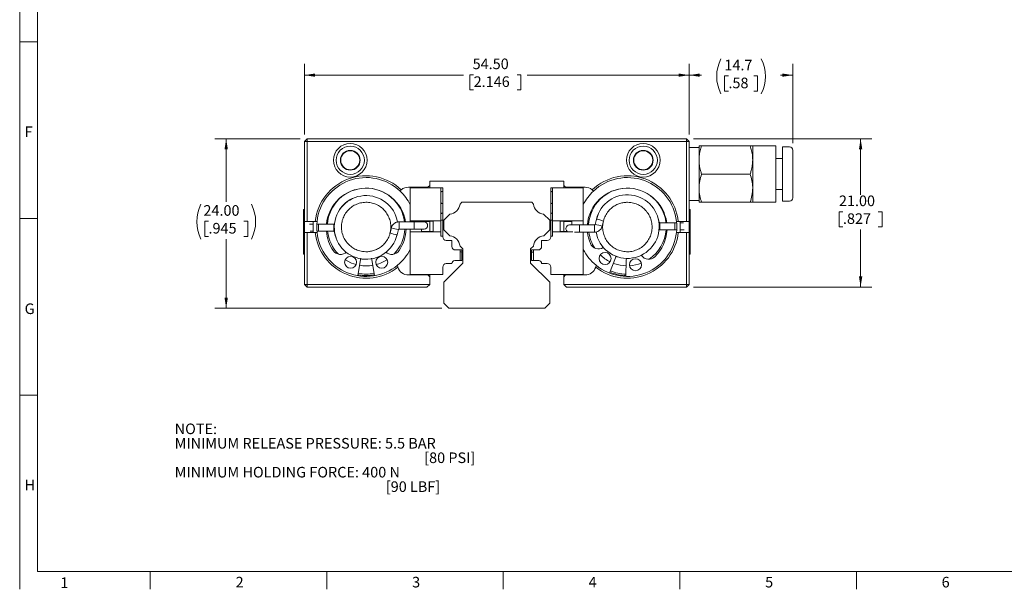
# Model space of a CAD drawing. Units: millimetres. Extents: x 8 to 295, y 2 to 208.
# Drawn here: x 8 to 147, y 2 to 83 of the extents above; entities that cross this region are included whole.
import ezdxf

# ---------------------------------------------------------------- set-up
doc = ezdxf.new("R2010")
doc.units = ezdxf.units.MM
doc.header["$LTSCALE"] = 0.5
doc.styles.add('SLDTEXTSTYLE0', font='SIMPLEX', dxfattribs={"width": 0.97})
doc.dimstyles.new('SLDDIMSTYLE0', dxfattribs={"dimtxt": 1.5, "dimasz": 1.5, "dimexe": 0, "dimexo": 0.0625, "dimgap": 0.375, "dimtad": 0, "dimtih": 1, "dimtoh": 1, "dimrnd": 1e-09, "dimzin": 4, "dimdsep": 46, "dimtxsty": 'SLDTEXTSTYLE0', "dimsah": 1, "dimcen": 0.09, "dimadec": 0, "dimazin": 1, "dimtfac": 1, "dimtofl": 0, "dimtmove": 0, "dimatfit": 3, "dimfxl": 1, "dimfrac": 2, "dimtolj": 1, "dimtzin": 12, "dimarcsym": 0})
doc.dimstyles.new('SLDDIMSTYLE1', dxfattribs={"dimtxt": 1.5, "dimasz": 1.5, "dimexe": 0, "dimexo": 0.0625, "dimgap": 0.375, "dimtad": 0, "dimtih": 1, "dimtoh": 1, "dimdec": 1, "dimrnd": 1e-09, "dimzin": 12, "dimdsep": 46, "dimtxsty": 'SLDTEXTSTYLE0', "dimsah": 1, "dimcen": 0.09, "dimadec": 0, "dimazin": 3, "dimtfac": 1, "dimtdec": 1, "dimtofl": 0, "dimtmove": 0, "dimatfit": 3, "dimfxl": 1, "dimfrac": 2, "dimtolj": 1, "dimtzin": 12, "dimarcsym": 0})

# ---------------------------------------------------------------- blocks, each defined once
blk = doc.blocks.new('_D')
at = {"color": 7, "linetype": 'Continuous', "lineweight": 0}
for p, q in [((102.95, 66.28), (128.2, 66.28)), ((126.61, 66.28), (126.61, 58.35)), ((124.11, 55.95), (123.57, 55.95)), ((123.57, 55.95), (123.57, 53.79)), ((129.12, 55.95), (129.66, 55.95)), ((129.66, 55.95), (129.66, 53.79)), ((123.57, 53.79), (124.11, 53.79)), ((126.61, 45.28), (126.61, 53.43)), ((129.66, 53.79), (129.12, 53.79)), ((102.95, 45.28), (128.2, 45.28))]:
    blk.add_line(p, q, dxfattribs=at)
at = {"color": 7, "linetype": 'Continuous', "lineweight": 18}
for points in [[(126.61, 66.28), (126.38, 64.78), (126.85, 64.78)], [(126.61, 45.28), (126.85, 46.78), (126.38, 46.78)]]:
    blk.add_solid(points, dxfattribs=at)
at = {"color": 7, "linetype": 'Continuous', "lineweight": 18, "char_height": 1.5, "attachment_point": 1, "style": 'SLDTEXTSTYLE0'}
for s, insert in [('21.00', (123.54, 58.24)), ('.827', (124.11, 55.72))]:
    blk.add_mtext(s, dxfattribs=dict(at, insert=insert))
blk = doc.blocks.new('_D_1')
at = {"color": 7, "linetype": 'Continuous', "lineweight": 0}
for p, q in [((47.83, 66.9), (47.83, 76.87)), ((102.33, 66.9), (102.33, 76.87)), ((71.8, 75.34), (71.26, 75.34)), ((71.26, 75.34), (71.26, 73.18)), ((77.95, 75.34), (78.49, 75.34)), ((78.49, 75.34), (78.49, 73.18)), ((47.83, 75.28), (70.37, 75.28)), ((102.33, 75.28), (79.39, 75.28)), ((71.26, 73.18), (71.8, 73.18)), ((78.49, 73.18), (77.95, 73.18))]:
    blk.add_line(p, q, dxfattribs=at)
at = {"color": 7, "linetype": 'Continuous', "lineweight": 18}
for points in [[(47.83, 75.28), (49.33, 75.05), (49.33, 75.51)], [(102.33, 75.28), (100.83, 75.51), (100.83, 75.05)]]:
    blk.add_solid(points, dxfattribs=at)
at = {"color": 7, "linetype": 'Continuous', "lineweight": 18, "char_height": 1.5, "attachment_point": 1, "style": 'SLDTEXTSTYLE0'}
for s, insert in [('54.50', (71.66, 77.63)), ('2.146', (71.8, 75.11))]:
    blk.add_mtext(s, dxfattribs=dict(at, insert=insert))
blk = doc.blocks.new('_D_2')
at = {"color": 7, "linetype": 'Continuous', "lineweight": 0}
for p, q in [((102.33, 66.9), (102.33, 76.87)), ((117.03, 65.63), (117.03, 76.87)), ((102.33, 75.28), (104.09, 75.28)), ((107.89, 75.16), (107.35, 75.16)), ((107.35, 75.16), (107.35, 73)), ((111.47, 75.16), (112, 75.16)), ((112, 75.16), (112, 73)), ((117.03, 75.28), (115.27, 75.28)), ((107.35, 73), (107.89, 73)), ((112, 73), (111.47, 73))]:
    blk.add_line(p, q, dxfattribs=at)
at = {"color": 7, "linetype": 'Continuous', "lineweight": 18}
for centre, start, end in [((111.74, 75.11), 153.4349, 206.5651), ((107.62, 75.11), 333.4349, 26.5651)]:
    blk.add_arc(centre, 5.51, start, end, dxfattribs=at)
for points in [[(102.33, 75.28), (103.83, 75.05), (103.83, 75.51)], [(117.03, 75.28), (115.53, 75.51), (115.53, 75.05)]]:
    blk.add_solid(points, dxfattribs=at)
at = {"color": 7, "linetype": 'Continuous', "lineweight": 18, "char_height": 1.5, "attachment_point": 1, "style": 'SLDTEXTSTYLE0'}
for s, insert in [('14.7', (107.32, 77.46)), ('.58', (107.89, 74.93))]:
    blk.add_mtext(s, dxfattribs=dict(at, insert=insert))
blk = doc.blocks.new('_D_3')
at = {"color": 7, "linetype": 'Continuous', "lineweight": 0}
for p, q in [((47.21, 66.28), (35.16, 66.28)), ((36.75, 66.28), (36.75, 57.36)), ((34.25, 54.59), (33.71, 54.59)), ((33.71, 54.59), (33.71, 52.43)), ((39.26, 54.59), (39.8, 54.59)), ((39.8, 54.59), (39.8, 52.43)), ((33.71, 52.43), (34.25, 52.43)), ((36.75, 42.28), (36.75, 52.07)), ((39.8, 52.43), (39.26, 52.43)), ((67.28, 42.28), (35.16, 42.28))]:
    blk.add_line(p, q, dxfattribs=at)
at = {"color": 7, "linetype": 'Continuous', "lineweight": 18}
for centre, start, end in [((38.1, 54.53), 153.4349, 206.5651), ((35.41, 54.53), 333.4349, 26.5651)]:
    blk.add_arc(centre, 5.51, start, end, dxfattribs=at)
for points in [[(36.75, 66.28), (36.52, 64.78), (36.99, 64.78)], [(36.75, 42.28), (36.99, 43.78), (36.52, 43.78)]]:
    blk.add_solid(points, dxfattribs=at)
at = {"color": 7, "linetype": 'Continuous', "lineweight": 18, "char_height": 1.5, "attachment_point": 1, "style": 'SLDTEXTSTYLE0'}
for s, insert in [('24.00', (33.53, 56.88)), ('.945', (34.25, 54.36))]:
    blk.add_mtext(s, dxfattribs=dict(at, insert=insert))

msp = doc.modelspace()

# ---------------------------------------------------------------- linework, layer by layer
at = {"color": 7, "linetype": 'Continuous', "lineweight": 18}
for p, q in [((7.507, 207.5), (7.507, 2.5)), ((10.007, 5), (10.007, 205)), ((10.007, 80), (7.507, 80)), ((47.827, 65.903), (48.208, 66.284)), ((47.827, 54.579), (47.827, 65.903)), ((47.827, 65.903), (48.208, 65.903)), ((48.208, 66.284), (101.946, 66.284)), ((48.208, 66.284), (48.208, 65.903)), ((48.208, 65.903), (48.208, 54.579)), ((101.946, 65.903), (48.208, 65.903)), ((101.946, 66.284), (101.946, 65.903)), ((101.946, 66.284), (102.327, 65.903)), ((101.946, 65.903), (102.327, 65.903)), ((101.946, 54.579), (101.946, 65.903)), ((102.327, 65.903), (102.327, 54.579)), ((103.727, 65.034), (102.327, 65.034)), ((103.727, 63.284), (103.727, 65.284)), ((104.084, 65.284), (110.97, 65.284)), ((114.627, 65.284), (111.327, 65.284)), ((111.327, 65.284), (111.327, 63.284)), ((114.627, 65.284), (114.627, 57.284)), ((116.527, 65.134), (115.527, 65.134)), ((115.527, 65.134), (115.527, 57.434)), ((117.027, 64.634), (117.027, 57.934)), ((103.727, 63.284), (103.727, 59.284)), ((111.327, 63.284), (111.327, 59.284)), ((115.527, 63.484), (114.627, 63.484)), ((65.577, 59.674), (65.577, 60.284)), ((65.577, 60.284), (84.577, 60.284)), ((84.577, 60.284), (84.577, 59.674)), ((104.084, 61.284), (110.97, 61.284)), ((61.557, 59.053), (61.378, 58.878)), ((61.674, 59.082), (61.556, 59.082)), ((62.577, 59.424), (65.327, 59.424)), ((62.827, 59.334), (67.173, 59.334)), ((62.827, 59.334), (62.827, 54.668)), ((65.327, 59.424), (65.577, 59.674)), ((65.577, 59.674), (65.577, 59.334)), ((67.173, 54.668), (67.173, 59.334)), ((67.173, 59.334), (67.427, 59.334)), ((67.427, 59.334), (67.427, 58.843)), ((67.427, 58.843), (67.427, 57.119)), ((82.727, 58.843), (82.727, 59.334)), ((82.727, 59.334), (82.981, 59.334)), ((82.727, 57.119), (82.727, 58.843)), ((82.981, 59.334), (87.327, 59.334)), ((82.981, 59.334), (82.981, 54.668)), ((84.577, 59.674), (84.827, 59.424)), ((84.577, 59.674), (84.577, 59.334)), ((87.577, 59.424), (84.827, 59.424)), ((87.327, 54.668), (87.327, 59.334)), ((88.776, 58.878), (88.598, 59.053)), ((103.727, 59.284), (103.727, 57.284)), ((111.327, 59.284), (111.327, 57.284)), ((114.627, 59.084), (115.527, 59.084)), ((70.128, 57.284), (69.875, 57.031)), ((80.027, 57.284), (70.128, 57.284)), ((80.279, 57.031), (80.027, 57.284)), ((102.327, 57.534), (103.727, 57.534)), ((104.084, 57.284), (110.97, 57.284)), ((111.327, 57.284), (114.627, 57.284)), ((115.527, 57.434), (116.527, 57.434)), ((47.697, 56.284), (47.697, 55.284)), ((47.827, 56.284), (47.697, 56.284)), ((67.427, 57.097), (67.427, 55.756)), ((82.727, 55.756), (82.727, 57.097)), ((102.327, 56.284), (102.457, 56.284)), ((102.457, 55.284), (102.457, 56.284)), ((7.507, 55), (10.007, 55)), ((47.827, 55.284), (47.697, 55.284)), ((47.697, 55.284), (47.697, 50.934)), ((48.208, 54.579), (47.827, 54.579)), ((47.827, 52.989), (47.827, 54.579)), ((48.208, 54.579), (49.371, 54.579)), ((49.097, 52.989), (49.097, 54.579)), ((49.622, 54.579), (49.371, 54.579)), ((63.366, 54.51), (61.231, 54.51)), ((61.231, 53.494), (61.231, 54.51)), ((62.827, 54.668), (64.427, 54.668)), ((62.827, 54.51), (62.827, 54.668)), ((64.776, 54.51), (63.366, 54.51)), ((63.366, 53.494), (63.366, 54.51)), ((64.427, 54.668), (64.427, 54.51)), ((64.427, 54.668), (67.173, 54.668)), ((66.077, 54.616), (64.427, 54.616)), ((65.577, 54.579), (64.427, 54.579)), ((65.577, 54.616), (65.577, 54.579)), ((65.577, 54.579), (65.577, 53.133)), ((66.077, 54.616), (66.077, 53.133)), ((67.173, 54.668), (67.173, 53.081)), ((67.427, 55.756), (67.427, 54.736)), ((67.427, 54.736), (67.427, 52.498)), ((68.443, 55.599), (67.577, 54.734)), ((67.577, 54.734), (67.577, 53.393)), ((82.577, 54.734), (81.712, 55.599)), ((82.577, 53.393), (82.577, 54.734)), ((82.727, 54.736), (82.727, 55.756)), ((82.727, 52.498), (82.727, 54.736)), ((82.981, 54.668), (85.727, 54.668)), ((82.981, 53.081), (82.981, 54.668)), ((85.727, 54.616), (84.077, 54.616)), ((84.077, 53.133), (84.077, 54.616)), ((84.577, 54.616), (84.577, 54.579)), ((84.577, 54.579), (85.727, 54.579)), ((84.577, 54.579), (84.577, 53.133)), ((85.727, 54.668), (87.327, 54.668)), ((85.727, 54.074), (85.727, 54.668)), ((87.327, 54.668), (87.327, 54.074)), ((89.195, 54.877), (89.013, 54.144)), ((89.421, 55.538), (89.187, 54.793)), ((89.998, 53.898), (90.181, 54.631)), ((96.887, 54.872), (96.941, 54.75)), ((98.082, 54.459), (97.918, 55.031)), ((100.305, 54.393), (98.17, 54.393)), ((98.17, 53.377), (98.17, 54.393)), ((100.551, 54.393), (100.305, 54.393)), ((100.305, 53.377), (100.305, 54.393)), ((100.783, 54.579), (100.532, 54.579)), ((101.946, 54.579), (100.783, 54.579)), ((101.057, 54.579), (101.057, 52.989)), ((101.523, 54.393), (101.057, 54.393)), ((102.327, 54.579), (101.946, 54.579)), ((102.457, 55.284), (102.327, 55.284)), ((102.327, 52.989), (102.327, 54.579)), ((102.457, 50.934), (102.457, 55.284)), ((49.097, 54.191), (48.546, 54.191)), ((48.631, 53.175), (49.097, 53.175)), ((49.849, 54.191), (49.589, 54.191)), ((49.604, 53.175), (49.849, 53.175)), ((51.984, 54.191), (49.849, 54.191)), ((49.849, 54.191), (49.849, 53.175)), ((49.849, 53.175), (51.984, 53.175)), ((51.984, 54.191), (51.984, 53.175)), ((52.073, 53.109), (52.237, 52.538)), ((60.156, 53.67), (59.973, 52.937)), ((60.959, 52.692), (61.142, 53.424)), ((61.231, 53.494), (63.366, 53.494)), ((62.827, 53.081), (62.827, 53.494)), ((62.827, 53.081), (62.827, 47.084)), ((64.427, 53.081), (62.827, 53.081)), ((63.366, 53.494), (64.776, 53.494)), ((64.427, 53.494), (64.427, 53.081)), ((64.427, 53.133), (66.077, 53.133)), ((67.173, 53.081), (64.427, 53.081)), ((67.173, 52.498), (67.173, 53.081)), ((67.577, 53.393), (68.429, 52.542)), ((81.725, 52.542), (82.577, 53.393)), ((85.727, 53.081), (82.981, 53.081)), ((82.981, 53.081), (82.981, 52.498)), ((84.077, 53.133), (85.114, 53.133)), ((86.788, 54.074), (85.378, 54.074)), ((85.727, 53.081), (85.727, 53.085)), ((85.838, 53.081), (85.727, 53.081)), ((86.109, 53.058), (86.788, 53.058)), ((88.923, 54.074), (86.788, 54.074)), ((86.788, 54.074), (86.788, 53.058)), ((86.788, 53.058), (88.923, 53.058)), ((87.327, 47.084), (87.327, 53.058)), ((88.923, 54.074), (88.923, 53.058)), ((98.17, 53.377), (100.305, 53.377)), ((100.305, 53.377), (100.565, 53.377)), ((101.057, 53.377), (101.608, 53.377)), ((47.827, 45.665), (47.827, 52.989)), ((47.827, 52.989), (48.208, 52.989)), ((48.208, 52.989), (48.208, 45.665)), ((49.371, 52.989), (48.208, 52.989)), ((49.371, 52.989), (49.622, 52.989)), ((52.237, 52.538), (52.316, 52.348)), ((53.267, 52.696), (53.213, 52.818)), ((60.734, 52.03), (60.967, 52.775)), ((67.427, 52.498), (67.173, 52.498)), ((67.427, 52.498), (67.427, 52.382)), ((68.717, 51.882), (67.927, 51.882)), ((68.717, 51.032), (68.717, 51.882)), ((81.437, 51.882), (81.437, 51.032)), ((82.227, 51.882), (81.437, 51.882)), ((82.727, 52.382), (82.727, 52.498)), ((82.981, 52.498), (82.727, 52.498)), ((100.532, 52.989), (100.783, 52.989)), ((100.783, 52.989), (101.946, 52.989)), ((101.946, 45.665), (101.946, 52.989)), ((101.946, 52.989), (102.327, 52.989)), ((102.327, 52.989), (102.327, 45.665)), ((47.697, 50.934), (47.697, 49.934)), ((47.827, 50.934), (47.697, 50.934)), ((69.883, 50.532), (69.217, 50.532)), ((69.876, 51.094), (70.277, 50.693)), ((69.883, 49.03), (69.883, 50.532)), ((69.883, 50.532), (70.137, 50.532)), ((70.137, 50.532), (70.137, 50.216)), ((70.137, 50.216), (70.137, 49.03)), ((70.277, 50.693), (70.277, 48.684)), ((79.877, 50.693), (80.278, 51.094)), ((79.877, 48.684), (79.877, 50.693)), ((80.017, 50.216), (80.017, 50.532)), ((80.017, 50.532), (80.271, 50.532)), ((80.017, 49.03), (80.017, 50.216)), ((80.271, 50.532), (80.271, 49.03)), ((80.937, 50.532), (80.271, 50.532)), ((102.327, 50.934), (102.457, 50.934)), ((102.457, 49.934), (102.457, 50.934)), ((47.827, 49.934), (47.697, 49.934)), ((53.897, 48.981), (53.611, 49.152)), ((55.791, 49.178), (55.387, 46.886)), ((55.809, 49.35), (55.791, 49.178)), ((57.363, 49.178), (57.345, 49.35)), ((57.363, 49.178), (57.767, 46.886)), ((69.137, 49.03), (69.883, 49.03)), ((70.137, 49.03), (69.883, 49.03)), ((80.271, 49.03), (80.017, 49.03)), ((80.271, 49.03), (81.017, 49.03)), ((91.882, 49.43), (91.025, 47.266)), ((91.882, 49.43), (91.934, 49.595)), ((92.035, 49.557), (92.11, 49.53)), ((93.421, 49.114), (93.357, 46.788)), ((93.439, 49.286), (93.421, 49.114)), ((102.327, 49.934), (102.457, 49.934)), ((61.003, 48.361), (61.066, 48.091)), ((67.427, 47.084), (67.427, 48.11)), ((70.277, 48.684), (67.577, 45.984)), ((67.927, 48.61), (68.717, 48.61)), ((82.577, 45.984), (79.877, 48.684)), ((81.437, 48.61), (82.227, 48.61)), ((82.727, 48.11), (82.727, 47.084)), ((89.089, 48.091), (89.151, 48.361)), ((91.783, 48.585), (91.577, 48.66)), ((65.327, 46.994), (62.577, 46.994)), ((67.427, 47.084), (62.827, 47.084)), ((65.577, 46.744), (65.327, 46.994)), ((65.577, 47.084), (65.577, 46.744)), ((65.577, 45.665), (65.577, 46.744)), ((87.327, 47.084), (82.727, 47.084)), ((84.577, 47.084), (84.577, 46.744)), ((84.827, 46.994), (84.577, 46.744)), ((84.577, 46.744), (84.577, 45.665)), ((84.827, 46.994), (87.577, 46.994)), ((91.335, 47.285), (91.071, 47.382)), ((48.208, 45.665), (47.827, 45.665)), ((48.208, 45.284), (47.827, 45.665)), ((48.208, 45.665), (65.577, 45.665)), ((48.208, 45.665), (48.208, 45.284)), ((65.196, 45.284), (48.208, 45.284)), ((65.577, 45.665), (65.196, 45.284)), ((67.577, 45.984), (67.577, 42.983)), ((82.577, 42.984), (82.577, 45.984)), ((84.577, 45.665), (101.946, 45.665)), ((84.958, 45.284), (84.577, 45.665)), ((101.946, 45.284), (84.958, 45.284)), ((102.327, 45.665), (101.946, 45.665)), ((101.946, 45.284), (101.946, 45.665)), ((102.327, 45.665), (101.946, 45.284)), ((67.577, 42.983), (68.277, 42.284)), ((68.277, 42.284), (81.877, 42.284)), ((81.877, 42.284), (82.577, 42.984)), ((10.007, 30), (7.507, 30)), ((10.007, 5), (292.007, 5)), ((26.007, 2.5), (26.007, 5)), ((51.007, 5), (51.007, 2.5)), ((76.007, 2.5), (76.007, 5)), ((101.007, 5), (101.007, 2.5)), ((126.007, 2.5), (126.007, 5))]:
    msp.add_line(p, q, dxfattribs=at)
at = {"color": 7, "linetype": 'Continuous', "lineweight": 18, "flags": 128}
for points in [[(98.034, 54.436), (98.052, 54.443), (98.082, 54.459)], [(52.121, 53.132), (52.102, 53.125), (52.073, 53.109)], [(55.166, 48.468), (54.52, 48.683), (53.897, 48.981)]]:
    msp.add_lwpolyline(points, dxfattribs=at)
at = {"color": 7, "linetype": 'Continuous', "lineweight": 18}
for centre, radius in [((54.327, 63.234), 2.381), ((95.827, 63.234), 2.381), ((54.327, 63.234), 2), ((54.327, 63.234), 1.4), ((54.327, 63.234), 1.35), ((95.827, 63.234), 2), ((95.827, 63.234), 1.4), ((95.827, 63.234), 1.35), ((54.377, 48.784), 0.85), ((58.777, 48.784), 0.85), ((90.417, 49.328), 0.85), ((94.728, 48.444), 0.85)]:
    msp.add_circle(centre, radius, dxfattribs=at)
for centre, radius, start, end in [((116.527, 64.634), 0.5, 0, 90), ((56.577, 53.784), 7.25, 46.61956, 173.70456), ((56.577, 53.784), 7, 46.69757, 173.47877), ((93.577, 53.784), 7.25, 6.29544, 133.38044), ((93.577, 53.784), 7, 6.52123, 133.30243), ((56.577, 53.634), 5.65, 8.9155, 174.3416), ((56.577, 53.784), 5.5, 7.58123, 175.75545), ((56.577, 53.784), 7, 26.7655, 46.69757), ((62.577, 57.834), 1.59, 90, 129.92392), ((93.577, 53.784), 7, 133.30243, 153.2345), ((87.577, 57.834), 1.59, 50.07608, 90), ((93.547, 53.637), 5.65, 7.68817, 175.5608), ((93.577, 53.784), 5.5, 6.35646, 176.97363), ((56.571, 53.724), 4.508, 9.73544, 346.75681), ((56.577, 53.784), 4.5, 118.50492, 150.83865), ((93.583, 53.844), 4.508, 189.73544, 166.75681), ((116.527, 57.934), 0.5, 270, 0), ((68.256, 57.218), 1.63, 276.58824, 353.41175), ((81.899, 57.218), 1.63, 186.58825, 263.41176), ((56.577, 53.784), 7, 173.47877, 186.52123), ((64.776, 54.002), 0.508, 270, 90), ((88.627, 50.498), 4.415, 69.3926, 82.6074), ((93.577, 53.784), 7, 353.47877, 6.52123), ((56.577, 53.634), 5.65, 184.65902, 214.3779), ((56.577, 53.784), 5.5, 186.35646, 224.40441), ((61.713, 57.814), 4.427, 249.40539, 262.58423), ((56.577, 53.784), 5.5, 315.59559, 356.97363), ((56.577, 53.634), 5.65, 325.6221, 358.57632), ((85.378, 53.566), 0.508, 90, 252.97041), ((93.547, 53.637), 5.65, 185.87865, 202.78586), ((93.577, 53.784), 5.5, 187.58123, 212.81237), ((88.441, 49.754), 4.427, 69.40539, 82.58423), ((93.577, 53.784), 5.5, 304.00355, 355.75545), ((93.547, 53.637), 5.65, 314.03006, 357.36109), ((56.577, 53.784), 7.25, 186.29544, 308.25087), ((56.577, 53.784), 7, 186.52123, 309.21647), ((61.527, 57.07), 4.415, 249.3926, 262.6074), ((67.927, 52.382), 0.5, 180, 270), ((68.256, 50.921), 1.63, 6.10761, 83.89239), ((81.899, 50.921), 1.63, 96.10761, 173.89239), ((82.227, 52.382), 0.5, 270, 0), ((93.577, 53.784), 7.25, 231.74913, 353.70456), ((93.577, 53.784), 7, 230.78353, 353.47877), ((52.946, 51.15), 1.25, 214.3779, 313.54402), ((60.209, 51.15), 1.25, 226.45598, 325.6221), ((56.577, 53.784), 7, 309.21647, 333.2345), ((69.217, 51.032), 0.5, 180, 270), ((80.937, 51.032), 0.5, 270, 0), ((93.577, 53.784), 7, 206.85512, 230.78353), ((89.49, 51.933), 1.25, 202.78586, 301.95199), ((56.577, 53.784), 5.5, 284.86414, 302.63485), ((69.137, 48.61), 0.42, 90, 180), ((81.017, 48.61), 0.42, 0, 90), ((93.577, 53.784), 5.5, 225.77311, 243.54383), ((96.605, 50.474), 1.25, 214.86394, 314.03006), ((56.577, 53.784), 5.5, 260.27135, 279.72865), ((62.577, 48.584), 1.59, 198.08119, 270), ((67.927, 48.11), 0.5, 90, 180), ((82.227, 48.11), 0.5, 0, 90), ((87.577, 48.584), 1.59, 270, 341.91881), ((93.577, 53.784), 6.675, 248.63154, 268.18438), ((93.577, 53.784), 5.5, 250.96588, 268.13662), ((93.577, 53.784), 5.5, 273.2721, 291.04282), ((56.577, 53.784), 6.875, 260.21708, 279.78292), ((56.577, 53.784), 6.675, 260.22358, 279.77642), ((93.577, 53.784), 6.875, 250.96588, 268.19089)]:
    msp.add_arc(centre, radius, start, end, dxfattribs=at)
for centre, ratio, start_param, end_param in [((67.427, 57.954), 0.5735765, 0.0000008, 0.5213371), ((82.727, 57.954), 0.5735765, 5.7618534, 6.283189), ((70.137, 51.106), 0.5735764, 2.6202613, 3.1415968), ((80.017, 51.105), 0.5735764, 3.141597, 3.6629338)]:
    msp.add_ellipse(centre, major_axis=(0, 0.889), ratio=ratio, start_param=start_param, end_param=end_param, dxfattribs=at)
for points, knots in [([(104.084, 65.284), (104.011, 65.043), (103.862, 64.559), (103.746, 63.887), (103.733, 63.46), (103.727, 63.284)], [0, 0, 0, 0, 0.368357, 0.739925, 1, 1, 1, 1]), ([(103.727, 65.284), (103.728, 65.284), (103.731, 65.284), (103.809, 65.284), (103.992, 65.284), (104.084, 65.284)], [0, 0, 0, 0, 0.0700474, 0.5307624, 1, 1, 1, 1]), ([(111.327, 63.284), (111.322, 63.46), (111.309, 63.885), (111.193, 64.557), (111.044, 65.041), (110.97, 65.284)], [0, 0, 0, 0, 0.2600746, 0.6281324, 1, 1, 1, 1]), ([(110.97, 65.284), (111.07, 65.284), (111.271, 65.284), (111.308, 65.284), (111.327, 65.284)], [0, 0, 0, 0, 0.495458, 1, 1, 1, 1]), ([(103.727, 63.284), (103.738, 63.031), (103.761, 62.521), (103.905, 61.854), (104.034, 61.445), (104.084, 61.284)], [0, 0, 0, 0, 0.3740173, 0.7532489, 1, 1, 1, 1]), ([(110.97, 61.284), (111.021, 61.445), (111.148, 61.851), (111.293, 62.518), (111.316, 63.028), (111.327, 63.284)], [0, 0, 0, 0, 0.2467516, 0.6210539, 1, 1, 1, 1]), ([(104.084, 61.284), (103.985, 60.959), (103.783, 60.304), (103.746, 59.626), (103.727, 59.284)], [0, 0, 0, 0, 0.495458, 1, 1, 1, 1]), ([(111.327, 59.284), (111.327, 59.331), (111.324, 59.69), (111.246, 60.367), (111.062, 60.977), (110.97, 61.284)], [0, 0, 0, 0, 0.07004739, 0.53076243, 1, 1, 1, 1]), ([(103.727, 59.284), (103.728, 59.237), (103.731, 58.878), (103.809, 58.201), (103.992, 57.592), (104.084, 57.284)], [0, 0, 0, 0, 0.0700474, 0.5307624, 1, 1, 1, 1]), ([(110.97, 57.284), (111.07, 57.609), (111.271, 58.264), (111.308, 58.942), (111.327, 59.284)], [0, 0, 0, 0, 0.495458, 1, 1, 1, 1]), ([(59.973, 52.937), (59.891, 52.681), (59.73, 52.179), (59.295, 51.539), (58.782, 51.036), (58.223, 50.673), (57.653, 50.436), (57.093, 50.308), (56.568, 50.272), (55.975, 50.317), (55.334, 50.484), (54.667, 50.821), (54.098, 51.277), (53.633, 51.845), (53.291, 52.504), (53.094, 53.229), (53.056, 53.983), (53.179, 54.724), (53.455, 55.424), (53.876, 56.052), (54.42, 56.574), (55.059, 56.967), (55.77, 57.218), (56.521, 57.311), (57.271, 57.242), (57.988, 57.016), (58.644, 56.642), (59.205, 56.136), (59.644, 55.525), (59.945, 54.834), (60.088, 54.093), (60.087, 53.395), (59.969, 52.973), (59.919, 52.794)], [0, 0, 0, 0, 0.0363848, 0.0712488, 0.1037149, 0.1333233, 0.1611453, 0.1871404, 0.2109158, 0.2322403, 0.2676844, 0.3000128, 0.332991, 0.3659058, 0.3989016, 0.4329908, 0.4671468, 0.5005748, 0.5342267, 0.5684386, 0.602426, 0.6357099, 0.6696426, 0.7038855, 0.7376463, 0.7710301, 0.8051721, 0.8393597, 0.8728277, 0.9065158, 0.9407681, 0.9747924, 1, 1, 1, 1]), ([(67.173, 57.203), (67.212, 57.172), (67.287, 57.113), (67.382, 57.102), (67.427, 57.097)], [0, 0, 0, 0, 0.5214286, 1, 1, 1, 1]), ([(82.727, 57.097), (82.772, 57.102), (82.867, 57.113), (82.942, 57.172), (82.981, 57.203)], [0, 0, 0, 0, 0.478556, 1, 1, 1, 1]), ([(90.181, 54.631), (90.264, 54.887), (90.425, 55.389), (90.86, 56.029), (91.372, 56.532), (91.932, 56.895), (92.502, 57.133), (93.062, 57.261), (93.586, 57.296), (94.179, 57.251), (94.821, 57.085), (95.487, 56.747), (96.056, 56.291), (96.521, 55.723), (96.863, 55.064), (97.061, 54.339), (97.098, 53.585), (96.976, 52.844), (96.7, 52.144), (96.279, 51.516), (95.735, 50.995), (95.095, 50.601), (94.385, 50.35), (93.633, 50.257), (92.884, 50.326), (92.166, 50.552), (91.51, 50.926), (90.949, 51.432), (90.511, 52.043), (90.209, 52.734), (90.066, 53.476), (90.067, 54.173), (90.185, 54.595), (90.235, 54.774)], [0, 0, 0, 0, 0.0363848, 0.0712488, 0.1037149, 0.1333233, 0.1611453, 0.1871404, 0.2109158, 0.2322403, 0.2676844, 0.3000128, 0.332991, 0.3659058, 0.3989016, 0.4329908, 0.4671468, 0.5005748, 0.5342267, 0.5684386, 0.602426, 0.6357099, 0.6696426, 0.7038855, 0.7376463, 0.7710301, 0.8051721, 0.8393597, 0.8728277, 0.9065158, 0.9407681, 0.9747924, 1, 1, 1, 1]), ([(104.084, 57.284), (103.985, 57.284), (103.783, 57.284), (103.746, 57.284), (103.727, 57.284)], [0, 0, 0, 0, 0.495458, 1, 1, 1, 1]), ([(111.327, 57.284), (111.327, 57.284), (111.324, 57.284), (111.246, 57.284), (111.062, 57.284), (110.97, 57.284)], [0, 0, 0, 0, 0.0700474, 0.5307624, 1, 1, 1, 1]), ([(61.231, 54.51), (61.163, 54.506), (60.997, 54.497), (60.744, 54.411), (60.497, 54.25), (60.302, 54.028), (60.199, 53.824), (60.164, 53.7), (60.156, 53.67)], [0, 0, 0, 0, 0.1396753, 0.3386286, 0.5378801, 0.7371256, 0.9363527, 1, 1, 1, 1]), ([(67.427, 55.756), (67.383, 55.752), (67.293, 55.745), (67.214, 55.702), (67.173, 55.68)], [0, 0, 0, 0, 0.4831726, 1, 1, 1, 1]), ([(67.173, 54.797), (67.213, 54.779), (67.293, 54.744), (67.383, 54.739), (67.427, 54.736)], [0, 0, 0, 0, 0.5029851, 1, 1, 1, 1]), ([(82.981, 55.68), (82.94, 55.702), (82.862, 55.745), (82.771, 55.752), (82.727, 55.756)], [0, 0, 0, 0, 0.5168272, 1, 1, 1, 1]), ([(82.727, 54.736), (82.772, 54.739), (82.861, 54.744), (82.941, 54.779), (82.981, 54.797)], [0, 0, 0, 0, 0.497001, 1, 1, 1, 1]), ([(98.17, 54.393), (98.165, 54.393), (98.148, 54.394), (98.121, 54.405), (98.095, 54.428), (98.086, 54.449), (98.082, 54.459)], [0, 0, 0, 0, 0.1426863, 0.4194918, 0.7052886, 1, 1, 1, 1]), ([(52.094, 54.181), (52.081, 54.184), (52.045, 54.192), (52.007, 54.192), (51.984, 54.191)], [0, 0, 0, 0, 0.3734968, 1, 1, 1, 1]), ([(51.984, 53.175), (51.99, 53.175), (52.007, 53.174), (52.033, 53.163), (52.06, 53.141), (52.068, 53.119), (52.073, 53.109)], [0, 0, 0, 0, 0.1426863, 0.4194918, 0.7052886, 1, 1, 1, 1]), ([(61.142, 53.424), (61.143, 53.43), (61.148, 53.446), (61.166, 53.47), (61.196, 53.49), (61.219, 53.492), (61.231, 53.494)], [0, 0, 0, 0, 0.1415386, 0.4310837, 0.7189622, 1, 1, 1, 1]), ([(89.013, 54.144), (89.011, 54.139), (89.006, 54.122), (88.988, 54.098), (88.958, 54.078), (88.935, 54.076), (88.923, 54.074)], [0, 0, 0, 0, 0.1415386, 0.4310837, 0.7189622, 1, 1, 1, 1]), ([(88.923, 53.058), (88.992, 53.062), (89.157, 53.071), (89.41, 53.157), (89.657, 53.319), (89.853, 53.54), (89.956, 53.744), (89.99, 53.868), (89.998, 53.898)], [0, 0, 0, 0, 0.1396753, 0.3386286, 0.5378801, 0.7371256, 0.9363527, 1, 1, 1, 1]), ([(98.06, 53.387), (98.074, 53.384), (98.11, 53.376), (98.147, 53.377), (98.17, 53.377)], [0, 0, 0, 0, 0.3734968, 1, 1, 1, 1])]:
    msp.add_open_spline(points, degree=3, knots=knots, dxfattribs=at)

# ---------------------------------------------------------------- texts
at = {"color": 7, "linetype": 'Continuous', "lineweight": 0, "char_height": 1.5, "attachment_point": 1, "style": 'SLDTEXTSTYLE0'}
for s, insert in [('F', (8.205, 68.013)), ('G', (8.205, 42.962)), ('NOTE:', (29.459, 25.965)), ('MINIMUM RELEASE PRESSURE: 5.5 BAR', (29.459, 23.919)), ('[80 PSI]', (64.803, 21.873)), ('MINIMUM HOLDING FORCE: 400 N', (29.459, 19.827)), ('H', (8.205, 18.013)), ('[90 LBF]', (59.366, 17.781)), ('2', (38.09, 4.263)), ('3', (63.09, 4.263)), ('4', (88.09, 4.263)), ('5', (113.09, 4.263)), ('6', (138.09, 4.263)), ('1', (13.254, 4.173))]:
    msp.add_mtext(s, dxfattribs=dict(at, insert=insert))

# ---------------------------------------------------------------- dimensions: what is measured, and where the dimension line sits
at = {"color": 7, "linetype": 'Continuous', "lineweight": 18}
dim = msp.add_linear_dim(base=(102.327, 75.284), p1=(47.827, 65.903), p2=(102.327, 65.903), dimstyle='SLDDIMSTYLE0', dxfattribs=at)
dim.commit()
dim.dimension.update_dxf_attribs({"geometry": '_D_1', "text_midpoint": (74.878, 75.284)})
dim = msp.add_linear_dim(base=(117.027, 75.284), p1=(102.327, 65.903), p2=(117.027, 64.634), text='(<>)', dimstyle='SLDDIMSTYLE1', dxfattribs=at)
dim.commit()
dim.dimension.update_dxf_attribs({"geometry": '_D_2', "text_midpoint": (109.679, 75.284)})
dim = msp.add_linear_dim(base=(36.754, 42.284), p1=(48.208, 66.284), p2=(68.277, 42.284), angle=90, text='(<>)', dimstyle='SLDDIMSTYLE0', dxfattribs=at)
dim.commit()
dim.dimension.update_dxf_attribs({"geometry": '_D_3', "text_midpoint": (36.754, 54.713)})
dim = msp.add_linear_dim(base=(126.614, 45.284), p1=(101.946, 66.284), p2=(101.946, 45.284), angle=90, dimstyle='SLDDIMSTYLE0', dxfattribs=at)
dim.commit()
dim.dimension.update_dxf_attribs({"geometry": '_D', "text_midpoint": (126.614, 55.89)})

doc.saveas('drawing.dxf')
